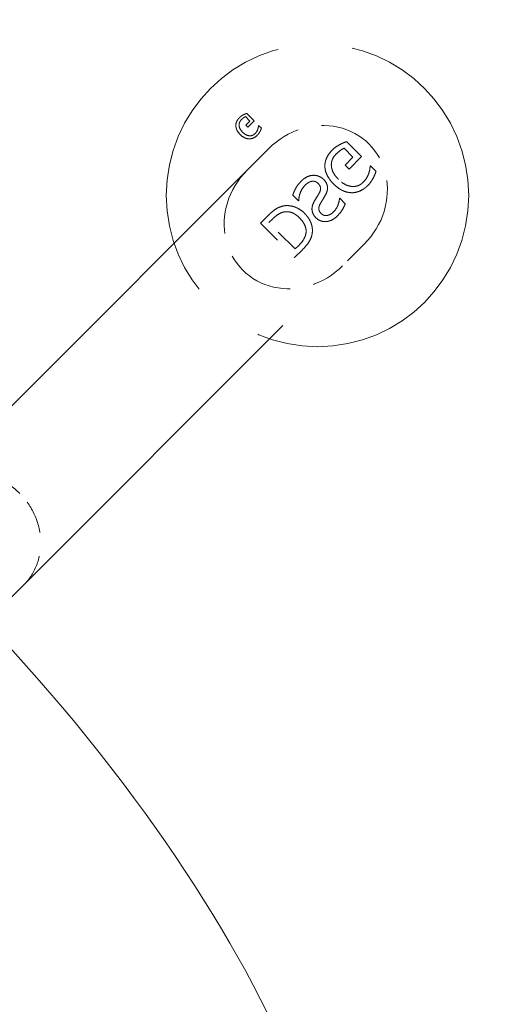
# Model space of a CAD drawing. Units: inches. Extents: x 44 to 646, y 142 to 823.
# Drawn here: x 506 to 508, y 404 to 408 of the extents above; entities that cross this region are included whole.
import ezdxf

# ---------------------------------------------------------------- set-up
doc = ezdxf.new("R2010")
doc.units = ezdxf.units.IN
doc.header["$LTSCALE"] = 80
doc.header["$MEASUREMENT"] = 0
doc.linetypes.add('DASHED', pattern=[0.2067, 0.1654, -0.0413])
for name, color, linetype, lineweight in [('Dimension (ANSI)', 7, 'Continuous', 25), ('Hidden (ANSI)', 7, 'DASHED', 18), ('Visible (ANSI)', 7, 'Continuous', 18)]:
    doc.layers.add(name, color=color, linetype=linetype, lineweight=lineweight)
doc.styles.add('Note Text (ANSI)', font='arial.ttf')
doc.dimstyles.new('Default (ANSI)', dxfattribs={"dimscale": 80, "dimtxt": 0.08, "dimasz": 0.098425, "dimexe": 0.125, "dimexo": 0.0625, "dimgap": 0.031496, "dimtad": 0, "dimtih": 1, "dimtoh": 1, "dimrnd": 1e-08, "dimzin": 3, "dimdsep": 46, "dimlunit": 4, "dimtxsty": 'Note Text (ANSI)', "dimcen": 0.09, "dimdle": 0.393701, "dimclrd": 8, "dimclre": 8, "dimclrt": 8, "dimadec": 0, "dimazin": 1, "dimtfac": 1.25, "dimtdec": 5, "dimtofl": 0, "dimtmove": 0, "dimatfit": 3, "dimldrblk": 'Filled-1', "dimfxl": 1, "dimfrac": 1, "dimtolj": 1, "dimtzin": 4, "dimlwd": -1, "dimlwe": -1, "dimarcsym": 0})

# ---------------------------------------------------------------- blocks, each defined once
blk = doc.blocks.new('*D10')
at = {"layer": 'Defpoints', "color": 0, "transparency": 16777216}
for p in [(552.1518, 448.5695), (584.0915, 416.6297), (460.7834, 357.2011)]:
    blk.add_point(p, dxfattribs=at)
at = {"layer": 'Dimension (ANSI)', "color": 8, "transparency": 16777216}
for p, q in [((555.6873, 445.0339), (591.1626, 409.5587)), ((578.5237, 411.062), (549.4734, 382.0116)), ((498.2909, 330.8291), (527.3412, 359.8794)), ((464.3189, 353.6655), (499.7942, 318.1902))]:
    blk.add_line(p, q, dxfattribs=at)
for points in [[(577.5958, 411.9899), (579.4517, 410.134), (584.0915, 416.6297)], [(497.3629, 331.757), (499.2188, 329.9011), (492.7231, 325.2613)]]:
    blk.add_solid(points, dxfattribs=at)
at = {"layer": 'Dimension (ANSI)', "color": 8, "transparency": 16777216, "insert": (538.4073, 379.492), "char_height": 6.4, "attachment_point": 2, "style": 'Note Text (ANSI)'}
blk.add_mtext('\\A1; \\fArial|b0|i0;12\'-10"\\P\\fArial|b0|i0;I.D.', dxfattribs=at)
blk = doc.blocks.new('Filled-1')
at = {"color": 0}
for p, q in [((0, 0), (-1, 0.35791)), ((-1, 0.35791), (-1, -0.35791)), ((-1, 0), (0, 0)), ((-1, -0.35791), (0, 0))]:
    blk.add_line(p, q, dxfattribs=at)
at = {"color": 0, "flags": 128}
blk.add_lwpolyline([(-1, -0.35791), (0, 0), (-1, 0.35791), (-1, -0.35791)], dxfattribs=at)
at = {"color": 0}
blk.add_solid([(-1, -0.35791), (0, 0), (-1, 0.35791), (-1, -0.35791)], dxfattribs=at)

msp = doc.modelspace()

# ---------------------------------------------------------------- linework, layer by layer
at = {"layer": 'Hidden (ANSI)', "ltscale": 0.001153}
for p, q in [((506.3221, 407.6471), (506.3221, 407.6471)), ((507.2152, 406.7539), (507.2153, 406.7539))]:
    msp.add_line(p, q, dxfattribs=at)
at = {"layer": 'Hidden (ANSI)', "ltscale": 0.000950889}
msp.add_line((506.504, 407.5117), (506.4728, 407.5429), dxfattribs=at)
msp.add_line((506.504, 407.5117), (506.4728, 407.5429), dxfattribs=at)
at = {"layer": 'Hidden (ANSI)', "ltscale": 0.000401236}
for p, q in [((506.4728, 407.5429), (506.4728, 407.5429)), ((506.4429, 407.5253), (506.4429, 407.5253)), ((506.4508, 407.5167), (506.4507, 407.5167)), ((506.4678, 407.5291), (506.4678, 407.5291)), ((506.4863, 407.5107), (506.4862, 407.5107)), ((506.504, 407.5117), (506.504, 407.5117)), ((506.4411, 407.492), (506.4411, 407.492)), ((506.519, 407.4764), (506.519, 407.4764)), ((506.5228, 407.4922), (506.5228, 407.4922)), ((506.5283, 407.4665), (506.5283, 407.4665)), ((506.5343, 407.4808), (506.5343, 407.4808)), ((506.5077, 407.4584), (506.5077, 407.4584)), ((506.5171, 407.4513), (506.517, 407.4512)), ((506.8899, 407.4248), (506.8899, 407.4248)), ((506.8301, 407.3896), (506.8301, 407.3896)), ((506.8799, 407.3972), (506.8799, 407.3972)), ((506.8459, 407.3724), (506.8458, 407.3724)), ((506.9168, 407.3603), (506.9168, 407.3603)), ((506.9523, 407.3624), (506.9523, 407.3623)), ((506.8266, 407.3229), (506.8266, 407.3229)), ((506.99, 407.3234), (506.99, 407.3234)), ((507.013, 407.3005), (507.013, 407.3005)), ((506.7009, 407.2599), (506.7008, 407.2599)), ((506.9598, 407.2557), (506.9598, 407.2557)), ((506.9824, 407.2917), (506.9824, 407.2917)), ((507.001, 407.2719), (507.001, 407.2719)), ((506.7159, 407.242), (506.7159, 407.242)), ((506.9785, 407.2415), (506.9784, 407.2414)), ((506.6651, 407.2018), (506.6651, 407.2018)), ((506.6903, 407.1794), (506.6903, 407.1794)), ((506.8616, 407.1885), (506.8616, 407.1885)), ((506.6252, 407.1562), (506.6252, 407.1562)), ((506.8359, 407.1318), (506.8359, 407.1318)), ((506.8843, 407.1658), (506.8843, 407.1658)), ((506.5632, 407.1171), (506.5632, 407.1171)), ((506.5802, 407.1012), (506.5802, 407.1012)), ((506.6292, 407.1312), (506.6292, 407.1312)), ((506.8511, 407.1141), (506.8511, 407.1141)), ((506.6902, 406.9912), (506.6902, 406.9912)), ((506.7057, 406.9738), (506.7057, 406.9738))]:
    msp.add_line(p, q, dxfattribs=at)
at = {"layer": 'Hidden (ANSI)', "ltscale": 0.000521955}
for q in [(506.4862, 407.5107), (506.4863, 407.5107)]:
    msp.add_line((506.4678, 407.5291), q, dxfattribs=at)
at = {"layer": 'Hidden (ANSI)', "ltscale": 0.000457615}
msp.add_line((506.4862, 407.5107), (506.4697, 407.4941), dxfattribs=at)
at = {"layer": 'Hidden (ANSI)', "ltscale": 0.000773467}
msp.add_line((506.478, 407.4858), (506.504, 407.5117), dxfattribs=at)
at = {"layer": 'Hidden (ANSI)', "ltscale": 0.000180757}
msp.add_line((506.4697, 407.4941), (506.478, 407.4858), dxfattribs=at)
msp.add_line((506.4697, 407.4941), (506.478, 407.4858), dxfattribs=at)
at = {"layer": 'Hidden (ANSI)'}
for p, q in [((506.5228, 407.4922), (506.522, 407.4914)), ((506.99, 407.3234), (506.9884, 407.3218)), ((506.6889, 407.178), (506.6903, 407.1794)), ((506.8616, 407.1885), (506.8602, 407.1871))]:
    msp.add_line(p, q, dxfattribs=at)
at = {"layer": 'Hidden (ANSI)', "ltscale": 0.000286041}
msp.add_line((506.5343, 407.4808), (506.5228, 407.4922), dxfattribs=at)
msp.add_line((506.5343, 407.4808), (506.5228, 407.4922), dxfattribs=at)
at = {"layer": 'Hidden (ANSI)', "ltscale": 0.002002}
for p in [(506.9523, 407.3624), (506.9523, 407.3623)]:
    msp.add_line(p, (506.8899, 407.4248), dxfattribs=at)
at = {"layer": 'Hidden (ANSI)', "ltscale": 0.115656}
for p, q in [((506.5649, 407.3957), (505.1427, 405.9735)), ((505.5417, 405.5746), (506.9638, 406.9967))]:
    msp.add_line(p, q, dxfattribs=at)
at = {"layer": 'Hidden (ANSI)', "ltscale": 0.001144}
msp.add_line((506.8799, 407.3972), (506.9168, 407.3603), dxfattribs=at)
msp.add_line((506.8799, 407.3972), (506.9168, 407.3603), dxfattribs=at)
at = {"layer": 'Hidden (ANSI)', "ltscale": 0.001015}
msp.add_line((506.9168, 407.3603), (506.8837, 407.3271), dxfattribs=at)
at = {"layer": 'Hidden (ANSI)', "ltscale": 0.001647}
msp.add_line((506.9004, 407.3105), (506.9523, 407.3623), dxfattribs=at)
at = {"layer": 'Hidden (ANSI)', "ltscale": 0.000461514}
for p in [(506.8837, 407.3272), (506.8837, 407.3271)]:
    msp.add_line(p, (506.9004, 407.3105), dxfattribs=at)
at = {"layer": 'Hidden (ANSI)', "ltscale": 0.000672082}
msp.add_line((507.013, 407.3005), (506.99, 407.3234), dxfattribs=at)
msp.add_line((507.013, 407.3005), (506.99, 407.3234), dxfattribs=at)
at = {"layer": 'Hidden (ANSI)', "ltscale": 0.000703277}
msp.add_line((506.6651, 407.2018), (506.6889, 407.178), dxfattribs=at)
msp.add_line((506.6651, 407.2018), (506.6889, 407.178), dxfattribs=at)
at = {"layer": 'Hidden (ANSI)', "ltscale": 0.000664283}
msp.add_line((506.8843, 407.1658), (506.8616, 407.1885), dxfattribs=at)
msp.add_line((506.8843, 407.1658), (506.8616, 407.1885), dxfattribs=at)
at = {"layer": 'Hidden (ANSI)', "ltscale": 0.001007}
msp.add_line((506.5632, 407.1171), (506.5303, 407.0842), dxfattribs=at)
at = {"layer": 'Hidden (ANSI)', "ltscale": 0.000387426}
for p, q in [((506.5657, 407.0867), (506.5802, 407.1012)), ((506.6902, 406.9912), (506.6757, 406.9767))]:
    msp.add_line(p, q, dxfattribs=at)
at = {"layer": 'Hidden (ANSI)', "ltscale": 0.004712}
msp.add_line((506.5303, 407.0842), (506.6732, 406.9413), dxfattribs=at)
msp.add_line((506.5303, 407.0842), (506.6732, 406.9413), dxfattribs=at)
at = {"layer": 'Hidden (ANSI)', "ltscale": 0.003604}
msp.add_line((506.6757, 406.9767), (506.5657, 407.0867), dxfattribs=at)
msp.add_line((506.6757, 406.9767), (506.5657, 407.0867), dxfattribs=at)
at = {"layer": 'Hidden (ANSI)', "ltscale": 0.000995733}
msp.add_line((506.6732, 406.9413), (506.7057, 406.9738), dxfattribs=at)
at = {"layer": 'Hidden (ANSI)', "ltscale": 0.010102}
msp.add_line((505.5417, 405.5746), (505.3861, 405.419), dxfattribs=at)
at = {"layer": 'Hidden (ANSI)', "ltscale": 0.094381}
msp.add_circle((506.7687, 407.2005), 0.6316, dxfattribs=at)
msp.add_circle((506.7687, 407.2005), 0.6316, dxfattribs=at)
at = {"layer": 'Hidden (ANSI)', "ltscale": 0.022048}
msp.add_ellipse((506.7643, 407.1962), major_axis=(0.219, 0.219), ratio=0.910667, start_param=4.712389, end_param=7.853982, dxfattribs=at)
at = {"layer": 'Hidden (ANSI)', "ltscale": 0.021986}
msp.add_ellipse((506.6742, 407.1061), major_axis=(-0.2179, -0.2179), ratio=0.915436, start_param=4.712389, end_param=7.853982, dxfattribs=at)
at = {"layer": 'Hidden (ANSI)', "ltscale": 0.000280468}
msp.add_open_spline([(506.4728, 407.5429), (506.4706, 407.5421), (506.4679, 407.541), (506.4647, 407.5396), (506.4615, 407.5383), (506.4582, 407.5364)], degree=3, knots=[-0.09553429, -0.09553429, -0.09553429, -0.09553429, -0.03423892, -0.03423892, 0, 0, 0, 0], dxfattribs=at)
at = {"layer": 'Hidden (ANSI)', "ltscale": 0.000280466}
msp.add_open_spline([(506.4728, 407.5429), (506.4702, 407.5419), (506.4615, 407.5383), (506.4582, 407.5364)], degree=2, dxfattribs=at)
at = {"layer": 'Hidden (ANSI)', "ltscale": 0.00081313}
msp.add_open_spline([(506.4429, 407.5253), (506.4401, 407.5226), (506.4376, 407.5196), (506.4334, 407.5134), (506.4317, 407.5102), (506.4284, 407.5019), (506.4274, 407.4967), (506.4275, 407.4913)], degree=3, knots=[-0.1160013, -0.1160013, -0.1160013, -0.1160013, -0.0810767, -0.0810767, -0.0485705, -0.0485705, 0, 0, 0, 0], dxfattribs=at)
at = {"layer": 'Hidden (ANSI)', "ltscale": 0.000812836}
msp.add_open_spline([(506.4429, 407.5253), (506.4353, 407.5177), (506.4274, 407.5005), (506.4275, 407.4913)], degree=2, knots=[0.000567, 0.000567, 0.000567, 1, 2, 2, 2], dxfattribs=at)
at = {"layer": 'Hidden (ANSI)', "ltscale": 0.000554971}
msp.add_open_spline([(506.4411, 407.492), (506.4409, 407.4943), (506.441, 407.4966), (506.4417, 407.5016), (506.4424, 407.5039), (506.4449, 407.5099), (506.4476, 407.5135), (506.4507, 407.5167)], degree=3, knots=[-0.07463163, -0.07463163, -0.07463163, -0.07463163, -0.0588086, -0.0588086, -0.04084094, -0.04084094, 0, 0, 0, 0], dxfattribs=at)
at = {"layer": 'Hidden (ANSI)', "ltscale": 0.000554679}
msp.add_open_spline([(506.4411, 407.492), (506.4405, 407.4987), (506.4453, 407.5113), (506.4507, 407.5167)], degree=2, knots=[0, 0, 0, 1, 1.99921, 1.99921, 1.99921], dxfattribs=at)
at = {"layer": 'Hidden (ANSI)', "ltscale": 0.000351982}
msp.add_open_spline([(506.4582, 407.5364), (506.4555, 407.535), (506.4527, 407.5333), (506.4492, 407.5309), (506.4467, 407.5292), (506.4429, 407.5253)], degree=3, knots=[-0.1736094, -0.1736094, -0.1736094, -0.1736094, -0.0496344, -0.0496344, 0, 0, 0, 0], dxfattribs=at)
at = {"layer": 'Hidden (ANSI)', "ltscale": 0.000351973}
msp.add_open_spline([(506.4582, 407.5364), (506.4536, 407.5339), (506.4469, 407.5293), (506.4429, 407.5253)], degree=2, dxfattribs=at)
at = {"layer": 'Hidden (ANSI)', "ltscale": 0.000404247}
msp.add_open_spline([(506.4507, 407.5167), (506.4534, 407.5194), (506.4563, 407.5219), (506.4608, 407.5253), (506.4641, 407.5277), (506.4678, 407.5291)], degree=3, knots=[-0.1063031, -0.1063031, -0.1063031, -0.1063031, -0.0356775, -0.0356775, 0, 0, 0, 0], dxfattribs=at)
at = {"layer": 'Hidden (ANSI)', "ltscale": 0.000404238}
msp.add_open_spline([(506.4508, 407.5167), (506.4548, 407.5207), (506.4639, 407.5276), (506.4678, 407.5291)], degree=2, dxfattribs=at)
at = {"layer": 'Hidden (ANSI)', "ltscale": 0.000913412}
msp.add_open_spline([(506.4275, 407.4913), (506.4276, 407.4882), (506.4281, 407.4851), (506.4297, 407.4788), (506.4309, 407.4756), (506.4343, 407.4686), (506.4381, 407.4621), (506.4461, 407.4541)], degree=3, knots=[-0.2508006, -0.2508006, -0.2508006, -0.2508006, -0.178614, -0.178614, -0.1019419, -0.1019419, 0, 0, 0, 0], dxfattribs=at)
at = {"layer": 'Hidden (ANSI)', "ltscale": 0.000913394}
msp.add_open_spline([(506.4275, 407.4913), (506.4278, 407.4821), (506.437, 407.4632), (506.4461, 407.4541)], degree=2, dxfattribs=at)
at = {"layer": 'Hidden (ANSI)', "ltscale": 0.000678048}
msp.add_open_spline([(506.4562, 407.4638), (506.4497, 407.4703), (506.4463, 407.4758), (506.4426, 407.4839), (506.4414, 407.4878), (506.4411, 407.492)], degree=3, knots=[-0.08011451, -0.08011451, -0.08011451, -0.08011451, -0.03746141, -0.03746141, 0, 0, 0, 0], dxfattribs=at)
at = {"layer": 'Hidden (ANSI)', "ltscale": 0.000678057}
msp.add_open_spline([(506.4563, 407.4638), (506.4491, 407.4709), (506.4417, 407.4851), (506.4411, 407.492)], degree=2, dxfattribs=at)
at = {"layer": 'Hidden (ANSI)', "ltscale": 0.001285}
for points, degree, knots in [([(506.5077, 407.4584), (506.5062, 407.4568), (506.5045, 407.4554), (506.501, 407.453), (506.4991, 407.452), (506.4936, 407.4498), (506.4899, 407.4492), (506.4824, 407.4493), (506.4777, 407.45), (506.4663, 407.455), (506.4609, 407.4591), (506.4562, 407.4638)], 3, [-0.2325335, -0.2325335, -0.2325335, -0.2325335, -0.2002267, -0.2002267, -0.1696639, -0.1696639, -0.113026, -0.113026, -0.0596462, -0.0596462, 0, 0, 0, 0]), ([(506.5077, 407.4584), (506.4974, 407.4481), (506.4692, 407.4508), (506.4563, 407.4638)], 2, [0.000417, 0.000417, 0.000417, 1, 2, 2, 2])]:
    msp.add_open_spline(points, degree=degree, knots=knots, dxfattribs=at)
at = {"layer": 'Hidden (ANSI)', "ltscale": 0.000410568}
msp.add_open_spline([(506.519, 407.4764), (506.518, 407.4732), (506.5165, 407.4702), (506.5139, 407.4658), (506.5118, 407.4624), (506.5077, 407.4584)], degree=3, knots=[-0.1500508, -0.1500508, -0.1500508, -0.1500508, -0.0520992, -0.0520992, 0, 0, 0, 0], dxfattribs=at)
at = {"layer": 'Hidden (ANSI)', "ltscale": 0.000410556}
msp.add_open_spline([(506.519, 407.4764), (506.5176, 407.472), (506.512, 407.4627), (506.5077, 407.4584)], degree=2, dxfattribs=at)
at = {"layer": 'Hidden (ANSI)', "ltscale": 0.000353084}
msp.add_open_spline([(506.517, 407.4512), (506.5194, 407.4536), (506.5215, 407.4561), (506.5245, 407.4602), (506.5264, 407.4629), (506.5283, 407.4665)], degree=3, knots=[-0.1045686, -0.1045686, -0.1045686, -0.1045686, -0.0369367, -0.0369367, 0, 0, 0, 0], dxfattribs=at)
at = {"layer": 'Hidden (ANSI)', "ltscale": 0.00035308}
msp.add_open_spline([(506.5171, 407.4513), (506.5207, 407.4549), (506.5263, 407.4625), (506.5283, 407.4665)], degree=2, dxfattribs=at)
at = {"layer": 'Hidden (ANSI)', "ltscale": 0.00026717}
msp.add_open_spline([(506.522, 407.4914), (506.5219, 407.4892), (506.5216, 407.487), (506.5212, 407.4839), (506.5208, 407.4814), (506.519, 407.4764)], degree=3, knots=[-0.1704528, -0.1704528, -0.1704528, -0.1704528, -0.0485449, -0.0485449, 0, 0, 0, 0], dxfattribs=at)
at = {"layer": 'Hidden (ANSI)', "ltscale": 0.00026716}
msp.add_open_spline([(506.522, 407.4914), (506.5218, 407.4881), (506.5209, 407.4815), (506.519, 407.4764)], degree=2, dxfattribs=at)
at = {"layer": 'Hidden (ANSI)', "ltscale": 0.000269432}
msp.add_open_spline([(506.5283, 407.4665), (506.5296, 407.4688), (506.5308, 407.4714), (506.5322, 407.4749), (506.5334, 407.4781), (506.5343, 407.4808)], degree=3, knots=[-0.0879203, -0.0879203, -0.0879203, -0.0879203, -0.02577824, -0.02577824, 0, 0, 0, 0], dxfattribs=at)
msp.add_open_spline([(506.5283, 407.4665), (506.5301, 407.4696), (506.5334, 407.4781), (506.5343, 407.4808)], degree=2, dxfattribs=at)
at = {"layer": 'Hidden (ANSI)', "ltscale": 0.00089085}
msp.add_open_spline([(506.4461, 407.4541), (506.4538, 407.4464), (506.4607, 407.4425), (506.4711, 407.438), (506.4768, 407.4366), (506.4826, 407.4364)], degree=3, knots=[-0.1033552, -0.1033552, -0.1033552, -0.1033552, -0.0529069, -0.0529069, 0, 0, 0, 0], dxfattribs=at)
at = {"layer": 'Hidden (ANSI)', "ltscale": 0.000890856}
msp.add_open_spline([(506.4461, 407.4541), (506.4547, 407.4455), (506.4732, 407.4367), (506.4826, 407.4364)], degree=2, dxfattribs=at)
at = {"layer": 'Hidden (ANSI)', "ltscale": 0.000819543}
msp.add_open_spline([(506.4826, 407.4364), (506.4856, 407.4362), (506.4886, 407.4365), (506.4947, 407.4377), (506.4977, 407.4386), (506.5049, 407.4417), (506.5108, 407.445), (506.517, 407.4512)], degree=3, knots=[-0.1856903, -0.1856903, -0.1856903, -0.1856903, -0.1339664, -0.1339664, -0.0804162, -0.0804162, 0, 0, 0, 0], dxfattribs=at)
at = {"layer": 'Hidden (ANSI)', "ltscale": 0.000819244}
msp.add_open_spline([(506.4826, 407.4364), (506.4916, 407.436), (506.5095, 407.4437), (506.517, 407.4512)], degree=2, knots=[0, 0, 0, 1, 1.999433, 1.999433, 1.999433], dxfattribs=at)
at = {"layer": 'Hidden (ANSI)', "ltscale": 0.000660932}
msp.add_open_spline([(506.8899, 407.4248), (506.8846, 407.4228), (506.8674, 407.4155), (506.8607, 407.4118)], degree=2, dxfattribs=at)
at = {"layer": 'Hidden (ANSI)', "ltscale": 0.000660935}
msp.add_open_spline([(506.8899, 407.4248), (506.8856, 407.4231), (506.8802, 407.4209), (506.8737, 407.4182), (506.8673, 407.4155), (506.8607, 407.4118)], degree=3, knots=[-0.1910686, -0.1910686, -0.1910686, -0.1910686, -0.0684778, -0.0684778, 0, 0, 0, 0], dxfattribs=at)
at = {"layer": 'Hidden (ANSI)', "ltscale": 0.001726}
for points, degree, knots in [([(506.8301, 407.3896), (506.8246, 407.3841), (506.8196, 407.3782), (506.8112, 407.3658), (506.8077, 407.3593), (506.8011, 407.3427), (506.7992, 407.3323), (506.7994, 407.3216)], 3, [-0.2320026, -0.2320026, -0.2320026, -0.2320026, -0.1621534, -0.1621534, -0.0971409, -0.0971409, 0, 0, 0, 0]), ([(506.8301, 407.3896), (506.8149, 407.3744), (506.7991, 407.34), (506.7994, 407.3216)], 2, [0.000283, 0.000283, 0.000283, 1, 2, 2, 2])]:
    msp.add_open_spline(points, degree=degree, knots=knots, dxfattribs=at)
at = {"layer": 'Hidden (ANSI)', "ltscale": 0.000803947}
msp.add_open_spline([(506.8607, 407.4118), (506.8515, 407.4068), (506.8381, 407.3976), (506.8301, 407.3896)], degree=2, dxfattribs=at)
at = {"layer": 'Hidden (ANSI)', "ltscale": 0.000803964}
msp.add_open_spline([(506.8607, 407.4118), (506.8553, 407.4089), (506.8498, 407.4056), (506.8428, 407.4008), (506.8379, 407.3973), (506.8301, 407.3896)], degree=3, knots=[-0.3472188, -0.3472188, -0.3472188, -0.3472188, -0.0992687, -0.0992687, 0, 0, 0, 0], dxfattribs=at)
at = {"layer": 'Hidden (ANSI)', "ltscale": 0.000908493}
msp.add_open_spline([(506.8458, 407.3724), (506.8512, 407.3778), (506.8569, 407.3827), (506.866, 407.3895), (506.8726, 407.3943), (506.8799, 407.3972)], degree=3, knots=[-0.2126062, -0.2126062, -0.2126062, -0.2126062, -0.071355, -0.071355, 0, 0, 0, 0], dxfattribs=at)
at = {"layer": 'Hidden (ANSI)', "ltscale": 0.000908476}
msp.add_open_spline([(506.8459, 407.3724), (506.8538, 407.3804), (506.8721, 407.3941), (506.8799, 407.3972)], degree=2, dxfattribs=at)
at = {"layer": 'Hidden (ANSI)', "ltscale": 0.00121}
for points, degree, knots in [([(506.8266, 407.3229), (506.8262, 407.3276), (506.8263, 407.3322), (506.8278, 407.3422), (506.8292, 407.3467), (506.8342, 407.3588), (506.8395, 407.366), (506.8458, 407.3724)], 3, [-0.1492633, -0.1492633, -0.1492633, -0.1492633, -0.1176172, -0.1176172, -0.0816819, -0.0816819, 0, 0, 0, 0]), ([(506.8266, 407.3229), (506.8254, 407.3364), (506.835, 407.3615), (506.8458, 407.3724)], 2, [0, 0, 0, 1, 1.999605, 1.999605, 1.999605])]:
    msp.add_open_spline(points, degree=degree, knots=knots, dxfattribs=at)
at = {"layer": 'Hidden (ANSI)', "ltscale": 0.001927}
msp.add_open_spline([(506.7994, 407.3216), (506.7999, 407.3031), (506.8183, 407.2654), (506.8365, 407.2472)], degree=2, dxfattribs=at)
msp.add_open_spline([(506.7994, 407.3216), (506.7996, 407.3153), (506.8005, 407.3091), (506.8037, 407.2965), (506.8061, 407.2902), (506.813, 407.2762), (506.8205, 407.2632), (506.8365, 407.2472)], degree=3, knots=[-0.5016013, -0.5016013, -0.5016013, -0.5016013, -0.357228, -0.357228, -0.2038839, -0.2038839, 0, 0, 0, 0], dxfattribs=at)
at = {"layer": 'Hidden (ANSI)', "ltscale": 0.001456}
msp.add_open_spline([(506.8569, 407.2665), (506.8425, 407.2808), (506.8277, 407.3091), (506.8266, 407.3229)], degree=2, dxfattribs=at)
msp.add_open_spline([(506.8568, 407.2665), (506.8437, 407.2796), (506.8369, 407.2906), (506.8296, 407.3067), (506.8272, 407.3146), (506.8266, 407.3229)], degree=3, knots=[-0.160229, -0.160229, -0.160229, -0.160229, -0.0749228, -0.0749228, 0, 0, 0, 0], dxfattribs=at)
at = {"layer": 'Hidden (ANSI)', "ltscale": 0.000634319}
msp.add_open_spline([(506.9884, 407.3218), (506.988, 407.3151), (506.9861, 407.3019), (506.9824, 407.2917)], degree=2, dxfattribs=at)
at = {"layer": 'Hidden (ANSI)', "ltscale": 0.000634341}
msp.add_open_spline([(506.9884, 407.3218), (506.9881, 407.3174), (506.9876, 407.3129), (506.9868, 407.3067), (506.9861, 407.3018), (506.9824, 407.2917)], degree=3, knots=[-0.3409056, -0.3409056, -0.3409056, -0.3409056, -0.0970899, -0.0970899, 0, 0, 0, 0], dxfattribs=at)
at = {"layer": 'Hidden (ANSI)', "ltscale": 0.000638864}
msp.add_open_spline([(507.001, 407.2719), (507.0045, 407.2782), (507.0112, 407.2951), (507.013, 407.3005)], degree=2, dxfattribs=at)
at = {"layer": 'Hidden (ANSI)', "ltscale": 0.000638865}
msp.add_open_spline([(507.001, 407.2719), (507.0036, 407.2766), (507.0059, 407.2817), (507.0087, 407.2887), (507.0112, 407.2951), (507.013, 407.3005)], degree=3, knots=[-0.1758406, -0.1758406, -0.1758406, -0.1758406, -0.0515565, -0.0515565, 0, 0, 0, 0], dxfattribs=at)
at = {"layer": 'Hidden (ANSI)', "ltscale": 0.001539}
for points, degree, knots in [([(506.7008, 407.2599), (506.6922, 407.2512), (506.6835, 407.241), (506.6728, 407.2211), (506.6685, 407.2116), (506.6651, 407.2018)], 3, [-0.2049689, -0.2049689, -0.2049689, -0.2049689, -0.0936693, -0.0936693, 0, 0, 0, 0]), ([(506.7008, 407.2599), (506.6853, 407.2443), (506.6701, 407.2161), (506.6651, 407.2018)], 2, [0.000277, 0.000277, 0.000277, 1, 2, 2, 2])]:
    msp.add_open_spline(points, degree=degree, knots=knots, dxfattribs=at)
at = {"layer": 'Hidden (ANSI)', "ltscale": 0.001264}
msp.add_open_spline([(506.7511, 407.2842), (506.7424, 407.2838), (506.734, 407.2818), (506.7219, 407.2765), (506.7131, 407.2721), (506.7008, 407.2599)], degree=3, knots=[-0.4644719, -0.4644719, -0.4644719, -0.4644719, -0.15712, -0.15712, 0, 0, 0, 0], dxfattribs=at)
msp.add_open_spline([(506.7511, 407.2842), (506.738, 407.2836), (506.7139, 407.273), (506.7009, 407.2599)], degree=2, dxfattribs=at)
at = {"layer": 'Hidden (ANSI)', "ltscale": 0.001413}
msp.add_open_spline([(506.7159, 407.242), (506.7192, 407.2453), (506.7228, 407.2485), (506.7299, 407.2535), (506.7334, 407.2555), (506.7421, 407.259), (506.7464, 407.2595), (506.7539, 407.2594), (506.7576, 407.2587), (506.7651, 407.2556), (506.7685, 407.2531), (506.7716, 407.25)], degree=3, knots=[-0.1604516, -0.1604516, -0.1604516, -0.1604516, -0.1315826, -0.1315826, -0.1070386, -0.1070386, -0.0734694, -0.0734694, -0.039168, -0.039168, 0, 0, 0, 0], dxfattribs=at)
msp.add_open_spline([(506.7159, 407.242), (506.7317, 407.2578), (506.7608, 407.2608), (506.7716, 407.25)], degree=2, dxfattribs=at)
at = {"layer": 'Hidden (ANSI)', "ltscale": 0.001042}
msp.add_open_spline([(506.7944, 407.2668), (506.7913, 407.2699), (506.7879, 407.2726), (506.7798, 407.2777), (506.7756, 407.2796), (506.7653, 407.2833), (506.7583, 407.2845), (506.7511, 407.2842)], degree=3, knots=[-0.1278321, -0.1278321, -0.1278321, -0.1278321, -0.0988785, -0.0988785, -0.0650964, -0.0650964, 0, 0, 0, 0], dxfattribs=at)
msp.add_open_spline([(506.7944, 407.2668), (506.786, 407.2753), (506.7629, 407.2846), (506.7511, 407.2842)], degree=2, dxfattribs=at)
at = {"layer": 'Hidden (ANSI)', "ltscale": 0.001575}
msp.add_open_spline([(506.8021, 407.2024), (506.8046, 407.2073), (506.8068, 407.2124), (506.8097, 407.2223), (506.8104, 407.227), (506.8104, 407.2391), (506.8085, 407.2449), (506.804, 407.2557), (506.7996, 407.2616), (506.7944, 407.2668)], degree=3, knots=[-0.1604167, -0.1604167, -0.1604167, -0.1604167, -0.1311424, -0.1311424, -0.1055945, -0.1055945, -0.0666243, -0.0666243, 0, 0, 0, 0], dxfattribs=at)
msp.add_open_spline([(506.8021, 407.2024), (506.8123, 407.2216), (506.8078, 407.2535), (506.7944, 407.2668)], degree=2, dxfattribs=at)
at = {"layer": 'Hidden (ANSI)', "ltscale": 0.00267}
for points, degree, knots in [([(506.9598, 407.2557), (506.9567, 407.2526), (506.9533, 407.2498), (506.9463, 407.245), (506.9426, 407.243), (506.9316, 407.2386), (506.9242, 407.2374), (506.9092, 407.2376), (506.8998, 407.2389), (506.8769, 407.2489), (506.8662, 407.2571), (506.8568, 407.2665)], 3, [-0.4650671, -0.4650671, -0.4650671, -0.4650671, -0.4004534, -0.4004534, -0.3393278, -0.3393278, -0.226052, -0.226052, -0.1192923, -0.1192923, 0, 0, 0, 0]), ([(506.9598, 407.2557), (506.9392, 407.2351), (506.8827, 407.2406), (506.8569, 407.2665)], 2, [0.000209, 0.000209, 0.000209, 1, 2, 2, 2])]:
    msp.add_open_spline(points, degree=degree, knots=knots, dxfattribs=at)
at = {"layer": 'Hidden (ANSI)', "ltscale": 0.000921113}
msp.add_open_spline([(506.9824, 407.2917), (506.9795, 407.283), (506.9684, 407.2643), (506.9598, 407.2557)], degree=2, dxfattribs=at)
at = {"layer": 'Hidden (ANSI)', "ltscale": 0.000921136}
msp.add_open_spline([(506.9824, 407.2917), (506.9803, 407.2854), (506.9773, 407.2793), (506.9721, 407.2706), (506.9679, 407.2638), (506.9598, 407.2557)], degree=3, knots=[-0.3001015, -0.3001015, -0.3001015, -0.3001015, -0.1041984, -0.1041984, 0, 0, 0, 0], dxfattribs=at)
at = {"layer": 'Hidden (ANSI)', "ltscale": 0.000806167}
msp.add_open_spline([(506.9784, 407.2414), (506.9831, 407.2461), (506.9874, 407.2511), (506.9934, 407.2593), (506.9972, 407.2647), (507.001, 407.2719)], degree=3, knots=[-0.2091372, -0.2091372, -0.2091372, -0.2091372, -0.0738735, -0.0738735, 0, 0, 0, 0], dxfattribs=at)
at = {"layer": 'Hidden (ANSI)', "ltscale": 0.00080616}
msp.add_open_spline([(506.9785, 407.2415), (506.9858, 407.2487), (506.9969, 407.264), (507.001, 407.2719)], degree=2, dxfattribs=at)
at = {"layer": 'Hidden (ANSI)', "ltscale": 0.001548}
for points, degree, knots in [([(506.6903, 407.1794), (506.6905, 407.1861), (506.6914, 407.1927), (506.6947, 407.2064), (506.6971, 407.2127), (506.7037, 407.227), (506.709, 407.2352), (506.7159, 407.242)], 3, [-0.1930764, -0.1930764, -0.1930764, -0.1930764, -0.1427044, -0.1427044, -0.0879324, -0.0879324, 0, 0, 0, 0]), ([(506.6903, 407.1794), (506.6909, 407.1976), (506.7049, 407.231), (506.7159, 407.242)], 2, [0, 0, 0, 1, 1.999609, 1.999609, 1.999609])]:
    msp.add_open_spline(points, degree=degree, knots=knots, dxfattribs=at)
at = {"layer": 'Hidden (ANSI)', "ltscale": 0.000931629}
msp.add_open_spline([(506.7716, 407.25), (506.7738, 407.2478), (506.7758, 407.2454), (506.7789, 407.2404), (506.78, 407.2379), (506.7815, 407.232), (506.7817, 407.2287), (506.7804, 407.2199), (506.7784, 407.215), (506.7759, 407.2105)], degree=3, knots=[-0.1423356, -0.1423356, -0.1423356, -0.1423356, -0.1095295, -0.1095295, -0.080135, -0.080135, -0.0461959, -0.0461959, 0, 0, 0, 0], dxfattribs=at)
at = {"layer": 'Hidden (ANSI)', "ltscale": 0.000931635}
msp.add_open_spline([(506.7716, 407.25), (506.7802, 407.2415), (506.7824, 407.2223), (506.7759, 407.2105)], degree=2, dxfattribs=at)
at = {"layer": 'Hidden (ANSI)', "ltscale": 0.001882}
msp.add_open_spline([(506.8365, 407.2472), (506.8537, 407.23), (506.8908, 407.2124), (506.9095, 407.2117)], degree=2, dxfattribs=at)
msp.add_open_spline([(506.8365, 407.2472), (506.852, 407.2317), (506.8657, 407.2239), (506.8866, 407.2149), (506.8979, 407.2121), (506.9095, 407.2117)], degree=3, knots=[-0.2067103, -0.2067103, -0.2067103, -0.2067103, -0.1058138, -0.1058138, 0, 0, 0, 0], dxfattribs=at)
at = {"layer": 'Hidden (ANSI)', "ltscale": 0.001739}
for points, degree, knots in [([(506.9095, 407.2117), (506.9276, 407.211), (506.9633, 407.2263), (506.9784, 407.2414)], 2, [0, 0, 0, 1, 1.999717, 1.999717, 1.999717]), ([(506.9095, 407.2117), (506.9156, 407.2114), (506.9216, 407.2119), (506.9337, 407.2143), (506.9397, 407.2162), (506.9541, 407.2223), (506.9659, 407.2289), (506.9784, 407.2414)], 3, [-0.3713805, -0.3713805, -0.3713805, -0.3713805, -0.2679329, -0.2679329, -0.1608324, -0.1608324, 0, 0, 0, 0])]:
    msp.add_open_spline(points, degree=degree, knots=knots, dxfattribs=at)
at = {"layer": 'Hidden (ANSI)', "ltscale": 0.000814081}
msp.add_open_spline([(506.7566, 407.1782), (506.7532, 407.1725), (506.7503, 407.1663), (506.7472, 407.157), (506.7453, 407.1507), (506.7456, 407.142)], degree=3, knots=[-0.2455309, -0.2455309, -0.2455309, -0.2455309, -0.0787336, -0.0787336, 0, 0, 0, 0], dxfattribs=at)
at = {"layer": 'Hidden (ANSI)', "ltscale": 0.000814052}
msp.add_open_spline([(506.7566, 407.1782), (506.7511, 407.1688), (506.7453, 407.1512), (506.7456, 407.142)], degree=2, dxfattribs=at)
at = {"layer": 'Hidden (ANSI)', "ltscale": 0.00079663}
msp.add_open_spline([(506.7759, 407.2105), (506.773, 407.2054), (506.77, 407.2002), (506.7634, 407.1896), (506.76, 407.1839), (506.7566, 407.1782)], degree=3, knots=[-0.1129853, -0.1129853, -0.1129853, -0.1129853, -0.0602669, -0.0602669, 0, 0, 0, 0], dxfattribs=at)
msp.add_open_spline([(506.7759, 407.2105), (506.7712, 407.2021), (506.7627, 407.1885), (506.7566, 407.1782)], degree=2, dxfattribs=at)
at = {"layer": 'Hidden (ANSI)', "ltscale": 0.000918689}
msp.add_open_spline([(506.7803, 407.1656), (506.7837, 407.1716), (506.7878, 407.1782), (506.7929, 407.1865), (506.7979, 407.1947), (506.8021, 407.2024)], degree=3, knots=[-0.2657457, -0.2657457, -0.2657457, -0.2657457, -0.0788897, -0.0788897, 0, 0, 0, 0], dxfattribs=at)
at = {"layer": 'Hidden (ANSI)', "ltscale": 0.000918687}
msp.add_open_spline([(506.7803, 407.1656), (506.7847, 407.1732), (506.798, 407.1949), (506.8021, 407.2024)], degree=2, dxfattribs=at)
at = {"layer": 'Hidden (ANSI)', "ltscale": 0.001371}
msp.add_open_spline([(506.8602, 407.1871), (506.8597, 407.1751), (506.8558, 407.164), (506.8492, 407.1479), (506.8434, 407.1393), (506.8359, 407.1318)], degree=3, knots=[-0.1579715, -0.1579715, -0.1579715, -0.1579715, -0.0958686, -0.0958686, 0, 0, 0, 0], dxfattribs=at)
msp.add_open_spline([(506.8602, 407.1871), (506.8596, 407.174), (506.8476, 407.1435), (506.8359, 407.1318)], degree=2, dxfattribs=at)
at = {"layer": 'Hidden (ANSI)', "ltscale": 0.001674}
msp.add_open_spline([(506.6252, 407.1562), (506.6075, 407.1522), (506.5805, 407.1344), (506.5632, 407.1171)], degree=2, dxfattribs=at)
msp.add_open_spline([(506.6252, 407.1562), (506.6141, 407.1537), (506.6035, 407.1495), (506.5889, 407.1399), (506.5791, 407.133), (506.5632, 407.1171)], degree=3, knots=[-0.5821252, -0.5821252, -0.5821252, -0.5821252, -0.2040593, -0.2040593, 0, 0, 0, 0], dxfattribs=at)
at = {"layer": 'Hidden (ANSI)', "ltscale": 0.002236}
msp.add_open_spline([(506.7143, 407.1255), (506.7063, 407.1335), (506.6973, 407.1405), (506.6756, 407.1522), (506.665, 407.155), (506.6467, 407.1584), (506.6359, 407.1584), (506.6252, 407.1562)], degree=3, knots=[-0.2294052, -0.2294052, -0.2294052, -0.2294052, -0.1692258, -0.1692258, -0.0987314, -0.0987314, 0, 0, 0, 0], dxfattribs=at)
msp.add_open_spline([(506.7143, 407.1255), (506.6947, 407.1451), (506.6474, 407.1607), (506.6252, 407.1562)], degree=2, dxfattribs=at)
at = {"layer": 'Hidden (ANSI)', "ltscale": 0.001652}
msp.add_open_spline([(506.6292, 407.1312), (506.635, 407.1323), (506.6408, 407.1326), (506.654, 407.1312), (506.6599, 407.1292), (506.6754, 407.1227), (506.6859, 407.1143), (506.6947, 407.1055)], degree=3, knots=[-0.1819077, -0.1819077, -0.1819077, -0.1819077, -0.151401, -0.151401, -0.113116, -0.113116, 0, 0, 0, 0], dxfattribs=at)
msp.add_open_spline([(506.6292, 407.1312), (506.6458, 407.1344), (506.678, 407.1222), (506.6947, 407.1055)], degree=2, dxfattribs=at)
at = {"layer": 'Hidden (ANSI)', "ltscale": 0.000846893}
msp.add_open_spline([(506.7456, 407.142), (506.7458, 407.1357), (506.7473, 407.1297), (506.7513, 407.1208), (506.7544, 407.1145), (506.7621, 407.1069)], degree=3, knots=[-0.2718486, -0.2718486, -0.2718486, -0.2718486, -0.0980998, -0.0980998, 0, 0, 0, 0], dxfattribs=at)
at = {"layer": 'Hidden (ANSI)', "ltscale": 0.000846858}
msp.add_open_spline([(506.7456, 407.142), (506.7459, 407.1328), (506.7538, 407.1152), (506.7621, 407.1069)], degree=2, dxfattribs=at)
at = {"layer": 'Hidden (ANSI)', "ltscale": 0.000966432}
msp.add_open_spline([(506.7839, 407.1247), (506.7817, 407.1269), (506.7797, 407.1293), (506.7767, 407.1343), (506.7756, 407.1368), (506.7745, 407.1412), (506.7738, 407.145), (506.7754, 407.1557), (506.7776, 407.1608), (506.7803, 407.1656)], degree=3, knots=[-0.2540037, -0.2540037, -0.2540037, -0.2540037, -0.1714934, -0.1714934, -0.0974701, -0.0974701, -0.0495305, -0.0495305, 0, 0, 0, 0], dxfattribs=at)
at = {"layer": 'Hidden (ANSI)', "ltscale": 0.000966449}
msp.add_open_spline([(506.7839, 407.1247), (506.7749, 407.1337), (506.7737, 407.1541), (506.7803, 407.1656)], degree=2, dxfattribs=at)
at = {"layer": 'Hidden (ANSI)', "ltscale": 0.0013}
for points, degree, knots in [([(506.8359, 407.1318), (506.8328, 407.1287), (506.8295, 407.1259), (506.8227, 407.1214), (506.8193, 407.1196), (506.8111, 407.1168), (506.8068, 407.1162), (506.7998, 407.1163), (506.7965, 407.117), (506.7897, 407.1198), (506.7866, 407.122), (506.7839, 407.1247)], 3, [-0.1525995, -0.1525995, -0.1525995, -0.1525995, -0.1238951, -0.1238951, -0.0982329, -0.0982329, -0.0661898, -0.0661898, -0.0348295, -0.0348295, 0, 0, 0, 0]), ([(506.8359, 407.1318), (506.8227, 407.1186), (506.794, 407.1146), (506.7839, 407.1247)], 2, [0.000326, 0.000326, 0.000326, 1, 2, 2, 2])]:
    msp.add_open_spline(points, degree=degree, knots=knots, dxfattribs=at)
at = {"layer": 'Hidden (ANSI)', "ltscale": 0.001378}
msp.add_open_spline([(506.8511, 407.1141), (506.8587, 407.1217), (506.8656, 407.13), (506.8756, 407.1458), (506.8806, 407.1548), (506.8843, 407.1658)], degree=3, knots=[-0.248687, -0.248687, -0.248687, -0.248687, -0.1049598, -0.1049598, 0, 0, 0, 0], dxfattribs=at)
msp.add_open_spline([(506.8511, 407.1141), (506.8631, 407.1261), (506.8797, 407.1522), (506.8843, 407.1658)], degree=2, dxfattribs=at)
at = {"layer": 'Hidden (ANSI)', "ltscale": 0.00129}
msp.add_open_spline([(506.5802, 407.1012), (506.5928, 407.1138), (506.616, 407.1289), (506.6292, 407.1312)], degree=2, dxfattribs=at)
at = {"layer": 'Hidden (ANSI)', "ltscale": 0.001291}
msp.add_open_spline([(506.5802, 407.1012), (506.5924, 407.1134), (506.601, 407.1192), (506.6126, 407.1265), (506.6206, 407.1297), (506.6292, 407.1312)], degree=3, knots=[-0.1244093, -0.1244093, -0.1244093, -0.1244093, -0.0789908, -0.0789908, 0, 0, 0, 0], dxfattribs=at)
at = {"layer": 'Hidden (ANSI)', "ltscale": 0.001705}
msp.add_open_spline([(506.6947, 407.1055), (506.7112, 407.089), (506.7236, 407.0549), (506.7194, 407.0375)], degree=2, dxfattribs=at)
msp.add_open_spline([(506.6947, 407.1055), (506.7014, 407.0988), (506.7075, 407.0914), (506.7161, 407.0761), (506.719, 407.0686), (506.7216, 407.0529), (506.7212, 407.0452), (506.7194, 407.0375)], degree=3, knots=[-0.2295258, -0.2295258, -0.2295258, -0.2295258, -0.1442331, -0.1442331, -0.0713061, -0.0713061, 0, 0, 0, 0], dxfattribs=at)
at = {"layer": 'Hidden (ANSI)', "ltscale": 0.00225}
msp.add_open_spline([(506.7456, 407.0364), (506.7502, 407.0593), (506.7351, 407.1047), (506.7143, 407.1255)], degree=2, dxfattribs=at)
msp.add_open_spline([(506.7456, 407.0363), (506.7473, 407.045), (506.7478, 407.0538), (506.7461, 407.0704), (506.7441, 407.0794), (506.7342, 407.1026), (506.725, 407.1148), (506.7143, 407.1255)], degree=3, knots=[-0.3306948, -0.3306948, -0.3306948, -0.3306948, -0.2278488, -0.2278488, -0.1366101, -0.1366101, 0, 0, 0, 0], dxfattribs=at)
at = {"layer": 'Hidden (ANSI)', "ltscale": 0.002273}
for points, degree, knots in [([(506.7621, 407.1069), (506.7672, 407.1018), (506.773, 407.0978), (506.7862, 407.0923), (506.7932, 407.0911), (506.8069, 407.0911), (506.8157, 407.0921), (506.8351, 407.1003), (506.8436, 407.1066), (506.8511, 407.1141)], 3, [-0.3978459, -0.3978459, -0.3978459, -0.3978459, -0.2944366, -0.2944366, -0.1909773, -0.1909773, -0.0952335, -0.0952335, 0, 0, 0, 0]), ([(506.7621, 407.1069), (506.7795, 407.0895), (506.8301, 407.0931), (506.8511, 407.1141)], 2, [0, 0, 0, 1, 1.999795, 1.999795, 1.999795])]:
    msp.add_open_spline(points, degree=degree, knots=knots, dxfattribs=at)
at = {"layer": 'Hidden (ANSI)', "ltscale": 0.001221}
msp.add_open_spline([(506.7194, 407.0375), (506.7163, 407.0253), (506.7031, 407.004), (506.6902, 406.9912)], degree=2, dxfattribs=at)
msp.add_open_spline([(506.7194, 407.0375), (506.7167, 407.0273), (506.7128, 407.0198), (506.7045, 407.0063), (506.6971, 406.9981), (506.6902, 406.9912)], degree=3, knots=[-0.1421685, -0.1421685, -0.1421685, -0.1421685, -0.0884245, -0.0884245, 0, 0, 0, 0], dxfattribs=at)
at = {"layer": 'Hidden (ANSI)', "ltscale": 0.001691}
msp.add_open_spline([(506.7057, 406.9738), (506.7259, 406.994), (506.7428, 407.0229), (506.7456, 407.0364)], degree=2, dxfattribs=at)
at = {"layer": 'Hidden (ANSI)', "ltscale": 0.001692}
msp.add_open_spline([(506.7057, 406.9738), (506.725, 406.993), (506.7316, 407.0039), (506.7394, 407.0171), (506.7435, 407.0265), (506.7456, 407.0363)], degree=3, knots=[-0.1389504, -0.1389504, -0.1389504, -0.1389504, -0.0907478, -0.0907478, 0, 0, 0, 0], dxfattribs=at)
at = {"layer": 'Hidden (ANSI)', "ltscale": 0.010451}
for points, knots in [([(505.5245, 405.9564), (505.4986, 405.9824), (505.4682, 406.0035), (505.4021, 406.0335), (505.367, 406.0422), (505.2967, 406.0458), (505.2621, 406.0407), (505.1974, 406.0171), (505.168, 405.9985), (505.1433, 405.9741), (505.143, 405.9738), (505.1427, 405.9735)], [-1.336766, -1.336766, -1.336766, -1.336766, -1.004378, -1.004378, -0.671983, -0.671983, -0.339576, -0.339576, 0, 0, 0.004094, 0.004094, 0.004094, 0.004094]), ([(505.5417, 405.5746), (505.542, 405.5749), (505.5423, 405.5752), (505.5667, 405.5998), (505.5853, 405.6293), (505.6088, 405.694), (505.6139, 405.7286), (505.6103, 405.7989), (505.6016, 405.834), (505.5716, 405.9001), (505.5505, 405.9304), (505.5245, 405.9564)], [-1.340858, -1.340858, -1.340858, -1.340858, -1.336764, -1.336764, -0.997189, -0.997189, -0.664782, -0.664782, -0.332388, -0.332388, 0, 0, 0, 0])]:
    msp.add_open_spline(points, degree=3, knots=knots, dxfattribs=at)
at = {"layer": 'Visible (ANSI)'}
msp.add_ellipse((504.2955, 404.7297), major_axis=(2.3818, -2.3818), ratio=0.375, dxfattribs=at)

# ---------------------------------------------------------------- dimensions: what is measured, and where the dimension line sits
at = {"layer": 'Dimension (ANSI)', "color": 8, "true_color": 0x808080}
dim = msp.add_linear_dim(base=(584.0915, 416.6297), p1=(460.7834, 357.2011), p2=(552.1518, 448.5695), angle=45, text=' \\fArial|b0|i0;12\'-10"\\P\\fArial|b0|i0;I.D.', dimstyle='Default (ANSI)', override={"dimgap": 0.031496, "dimdec": 2, "dimlfac": 1.1875, "dimtol": 0, "dimlim": 0, "dimtp": 0, "dimtm": 0, "dimtdec": 5, "dimatfit": 1, "dimtvp": -0.25}, dxfattribs=at)
dim.commit()
dim.dimension.update_dxf_attribs({"geometry": '*D10', "text_midpoint": (538.4073, 370.9455), "dimtype": 160})

doc.saveas('drawing.dxf')
